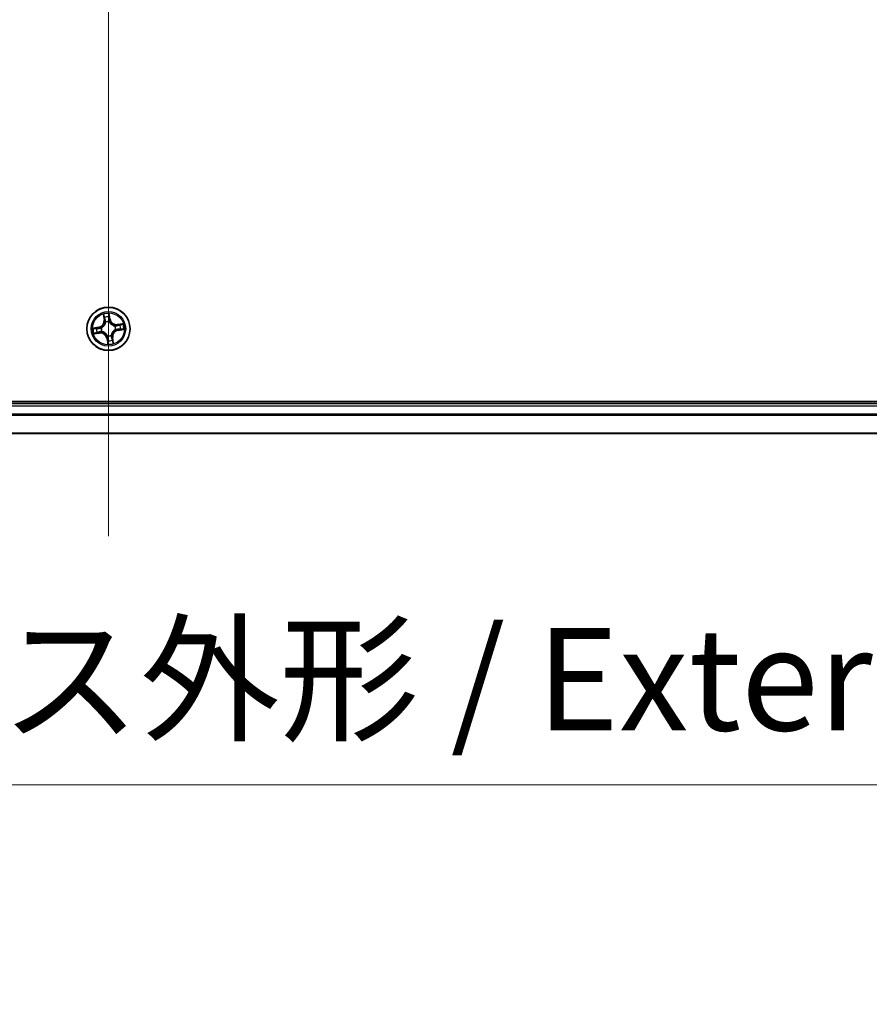
# Model space of a CAD drawing. Units: millimetres. Extents: x 7 to 8865, y 4 to 1550.
# Drawn here: x 1042 to 1156, y 180 to 312 of the extents above; entities that cross this region are included whole.
import ezdxf

# ---------------------------------------------------------------- set-up
doc = ezdxf.new("R2010")
doc.units = ezdxf.units.MM
doc.header["$LTSCALE"] = 0.5
doc.layers.get('Defpoints').update_dxf_attribs({"lineweight": 25})
for name, color, linetype, lineweight in [('Centerline (ISO)', 131, 'Continuous', 18), ('Dimension (ISO)', 7, 'Continuous', 18), ('Dimension (ISO) @ 1', 7, 'Continuous', 18), ('Visible (ISO)', 7, 'Continuous', 35), ('Visible Narrow (ISO)', 7, 'Continuous', 25)]:
    doc.layers.add(name, color=color, linetype=linetype, lineweight=lineweight)
doc.styles.add('Note Text (TK)', font='MS PGothic.ttf')
doc.dimstyles.new('Default - Method 1b (TK)', dxfattribs={"dimscale": 0.5, "dimtxt": 2.5, "dimasz": 2.5, "dimexe": 1, "dimexo": 1.5, "dimgap": 1, "dimtad": 1, "dimrnd": 1e-08, "dimdsep": 46, "dimtxsty": 'Note Text (TK)', "dimblk": 'OPEN', "dimcen": 0.09, "dimdle": 5, "dimclrd": 100, "dimclre": 100, "dimclrt": 7, "dimadec": 1, "dimazin": 1, "dimtfac": 1, "dimtmove": 0, "dimatfit": 3, "dimldrblk": 'OPEN', "dimfxl": 1, "dimtolj": 1, "dimlwd": -1, "dimlwe": -1, "dimarcsym": 0})

# ---------------------------------------------------------------- blocks, each defined once
blk = doc.blocks.new('_Open')
at = {"color": 0, "linetype": 'ByBlock', "lineweight": -2}
for p, q in [((-1, 0.1667), (0, 0)), ((-1, -0.1667), (0, 0)), ((0, 0), (-1, 0))]:
    blk.add_line(p, q, dxfattribs=at)
blk = doc.blocks.new('*D40')
at = {"layer": 'Defpoints', "color": 0}
for p in [(838.67, 275.77), (1269.67, 275.77), (1269.67, 209.77)]:
    blk.add_point(p, dxfattribs=at)
at = {"layer": 'Dimension (ISO)', "color": 100}
for p, q in [((838.67, 267.52), (838.67, 204.27)), ((1269.67, 267.52), (1269.67, 204.27)), ((852.42, 209.77), (1255.92, 209.77))]:
    blk.add_line(p, q, dxfattribs=at)
at = {"layer": 'Dimension (ISO)', "color": 100, "xscale": 13.75, "yscale": 13.75, "zscale": 13.75, "rotation": 180}
blk.add_blockref('_Open', (838.67, 209.77), dxfattribs=at)
at = {"layer": 'Dimension (ISO)', "color": 100, "xscale": 13.75, "yscale": 13.75, "zscale": 13.75}
blk.add_blockref('_Open', (1269.67, 209.77), dxfattribs=at)
at = {"layer": 'Dimension (ISO)', "color": 7, "insert": (916.14, 223.91), "char_height": 13.75, "attachment_point": 4, "style": 'Note Text (TK)'}
blk.add_mtext('\\A1;\\fMS PGothic|b0|i0;{\\H13.6950;431±0.8 (ケース外形 / External)}', dxfattribs=at)

msp = doc.modelspace()

# ---------------------------------------------------------------- linework, layer by layer
at = {"layer": 'Centerline (ISO)', "linetype": 'Continuous'}
msp.add_line((1054.17448, 428.52198), (1054.17448, 243.02198), dxfattribs=at)
at = {"layer": 'Visible (ISO)'}
for p, q in [((1249.17448, 261.07198), (859.17448, 261.07198)), ((1244.17448, 260.77198), (864.17448, 260.77198)), ((864.17448, 256.77198), (1244.17448, 256.77198))]:
    msp.add_line(p, q, dxfattribs=at)
msp.add_circle((1054.17448, 270.77198), 2.9, dxfattribs=at)
at = {"layer": 'Visible Narrow (ISO)'}
for p, q in [((1053.49385, 272.71635), (1053.59382, 271.94315)), ((1054.39333, 272.06074), (1054.26643, 272.82999)), ((1053.64322, 271.94953), (1053.58037, 272.43562)), ((1053.64322, 271.94953), (1053.59382, 271.94315)), ((1053.64322, 271.94953), (1053.71527, 271.95885)), ((1053.80261, 271.64343), (1053.79424, 271.66304)), ((1054.26441, 272.53623), (1054.34418, 272.05263)), ((1054.34418, 272.05263), (1054.27251, 272.04081)), ((1054.28205, 271.73479), (1054.27968, 271.7136)), ((1054.34418, 272.05263), (1054.39333, 272.06074)), ((1056.11886, 271.45261), (1055.34565, 271.35264)), ((1055.35204, 271.30324), (1055.34565, 271.35264)), ((1055.35204, 271.30324), (1055.83812, 271.36609)), ((1055.35204, 271.30324), (1055.36135, 271.23119)), ((1052.88572, 270.99082), (1052.11647, 270.86393)), ((1052.23011, 270.09135), (1053.00331, 270.19132)), ((1052.41023, 270.8619), (1052.89383, 270.94168)), ((1052.99693, 270.24072), (1052.51084, 270.17787)), ((1052.89383, 270.94168), (1052.88572, 270.99082)), ((1052.89383, 270.94168), (1052.90565, 270.87)), ((1052.99693, 270.24072), (1052.98761, 270.31276)), ((1052.99693, 270.24072), (1053.00331, 270.19132)), ((1053.21167, 270.87954), (1053.23286, 270.87718)), ((1053.30303, 270.4001), (1053.28342, 270.39174)), ((1055.04594, 271.14385), (1055.06554, 271.15222)), ((1055.13729, 270.66441), (1055.11611, 270.66678)), ((1055.45514, 270.60228), (1055.44332, 270.67395)), ((1055.93873, 270.68205), (1055.45514, 270.60228)), ((1055.45514, 270.60228), (1055.46325, 270.55313)), ((1055.46325, 270.55313), (1056.23249, 270.68003)), ((1054.00478, 269.49132), (1053.95564, 269.48322)), ((1053.95564, 269.48322), (1054.08254, 268.71397)), ((1054.00478, 269.49132), (1054.07646, 269.50315)), ((1054.08456, 269.00773), (1054.00478, 269.49132)), ((1054.06692, 269.80917), (1054.06928, 269.83035)), ((1054.54636, 269.90052), (1054.55472, 269.88092)), ((1054.70574, 269.59442), (1054.6337, 269.58511)), ((1054.70574, 269.59442), (1054.75514, 269.60081)), ((1054.70574, 269.59442), (1054.76859, 269.10834)), ((1054.85512, 268.8276), (1054.75514, 269.60081)), ((864.17448, 260.47198), (1244.17448, 260.47198)), ((1244.17448, 259.36565), (864.17448, 259.36565)), ((864.17448, 259.21201), (1244.17448, 259.21201)), ((1244.17448, 256.81833), (864.17448, 256.81833))]:
    msp.add_line(p, q, dxfattribs=at)
for radius in [2.86769, 2.30915, 2.14146]:
    msp.add_circle((1054.17448, 270.77198), radius, dxfattribs=at)
for centre, radius, start, end in [((1054.17448, 270.77198), 2.06006, 87.4418305, 109.2926671), ((1052.74669, 271.83362), 0.85418, 279.3672488, 7.3672488), ((1052.74669, 271.83362), 0.90399, 279.3672488, 7.3672488), ((1054.17448, 270.77198), 1.61218, 88.059728, 108.6747697), ((1054.17448, 270.77198), 0.9688, 83.6252929, 113.1092048), ((1054.17448, 270.77198), 0.94748, 83.6252929, 113.1092048), ((1055.23612, 272.19977), 0.90399, 189.3672488, 277.3672488), ((1055.23612, 272.19977), 0.85418, 189.3672488, 277.3672488), ((1054.17448, 270.77198), 1.61218, 358.059728, 18.6747697), ((1054.17448, 270.77198), 2.06006, 357.4418305, 19.2926671), ((1054.17448, 270.77198), 2.06006, 177.4418305, 199.2926671), ((1054.17448, 270.77198), 1.61218, 178.059728, 198.6747697), ((1053.11285, 269.34419), 0.90399, 9.3672488, 97.3672488), ((1053.11285, 269.34419), 0.85418, 9.3672488, 97.3672488), ((1054.17448, 270.77198), 0.9688, 173.6252929, 203.1092048), ((1054.17448, 270.77198), 0.94748, 173.6252929, 203.1092048), ((1055.60227, 269.71034), 0.90399, 99.3672488, 187.3672488), ((1055.60227, 269.71034), 0.85418, 99.3672488, 187.3672488), ((1054.17448, 270.77198), 0.94748, 353.6252929, 23.1092048), ((1054.17448, 270.77198), 0.9688, 353.6252929, 23.1092048), ((1054.17448, 270.77198), 0.9688, 263.6252929, 293.1092048), ((1054.17448, 270.77198), 0.94748, 263.6252929, 293.1092048), ((1054.17448, 270.77198), 2.06006, 267.4418305, 289.2926671), ((1054.17448, 270.77198), 1.61218, 268.059728, 288.6747697)]:
    msp.add_arc(centre, radius, start, end, dxfattribs=at)
for centre, major_axis, ratio, start_param, end_param in [((1054.21526, 272.52812), (0.04972, 0.00529), 0.548506655, 0.104424734, 1.499606902), ((1053.62977, 272.44201), (-0.04914, -0.00925), 0.548506655, 4.783578405, 6.178760573), ((1053.67261, 272.25684), (-0.04768, -0.01505), 0.895740182, 4.730442692, 6.085865813), ((1053.76467, 271.96524), (-0.04768, -0.01505), 0.895720538, 4.734837657, 6.085883608), ((1053.81182, 271.62184), (-0.04997, 0.0018), 0.876846415, 5.103283132, 6.100893958), ((1053.81182, 271.62184), (-0.04939, 0.00781), 0.410701226, 4.964497834, 6.187449516), ((1054.22336, 272.0327), (0.05, -0.00068), 0.895720538, 0.197301699, 1.54834765), ((1054.22755, 272.33847), (0.05, -0.00069), 0.895740182, 0.197319494, 1.552742616), ((1054.27708, 271.69027), (0.04505, 0.0217), 0.410701227, 0.095735791, 1.318687473), ((1054.27708, 271.69027), (0.04733, 0.01611), 0.876846413, 0.18229136, 1.179902186), ((1055.36774, 271.1818), (-0.01505, 0.04768), 0.895720538, 4.734837657, 6.085883608), ((1055.65935, 271.27385), (-0.01505, 0.04768), 0.895740182, 4.730442692, 6.085865813), ((1055.84451, 271.31669), (-0.00925, 0.04914), 0.548506655, 4.783578405, 6.178760573), ((1052.41834, 270.81276), (-0.00529, 0.04972), 0.548506655, 0.104424734, 1.499606902), ((1052.50446, 270.22727), (0.00925, -0.04914), 0.548506655, 4.783578405, 6.178760573), ((1052.608, 270.82505), (0.00069, 0.05), 0.895740182, 0.197319494, 1.552742616), ((1052.68962, 270.27011), (0.01505, -0.04768), 0.895740182, 4.730442692, 6.085865813), ((1052.91376, 270.82086), (0.00068, 0.05), 0.895720538, 0.197301699, 1.54834765), ((1052.98123, 270.36216), (0.01505, -0.04768), 0.895720538, 4.734837657, 6.085883608), ((1053.25619, 270.87457), (-0.01611, 0.04733), 0.876846413, 0.18229136, 1.179902186), ((1053.25619, 270.87457), (-0.0217, 0.04505), 0.410701227, 0.095735791, 1.318687473), ((1053.32462, 270.40932), (-0.0018, -0.04997), 0.876846415, 5.103283132, 6.100893958), ((1053.32462, 270.40932), (-0.00781, -0.04939), 0.410701226, 4.964497834, 6.187449516), ((1055.02435, 271.13464), (0.0018, 0.04997), 0.876846415, 5.103283132, 6.100893958), ((1055.02435, 271.13464), (0.00781, 0.04939), 0.410701226, 4.964497834, 6.187449516), ((1055.09278, 270.66938), (0.0217, -0.04505), 0.410701227, 0.095735791, 1.318687473), ((1055.09278, 270.66938), (0.01611, -0.04733), 0.876846413, 0.18229136, 1.179902186), ((1055.43521, 270.7231), (-0.00068, -0.05), 0.895720538, 0.197301699, 1.54834765), ((1055.74097, 270.71891), (-0.00069, -0.05), 0.895740182, 0.197319494, 1.552742616), ((1055.93063, 270.7312), (0.00529, -0.04972), 0.548506655, 0.104424734, 1.499606902), ((1054.07189, 269.85368), (-0.04505, -0.0217), 0.410701227, 0.095735791, 1.318687473), ((1054.07189, 269.85368), (-0.04733, -0.01611), 0.876846413, 0.18229136, 1.179902186), ((1054.12142, 269.20549), (-0.05, 0.00069), 0.895740182, 0.197319494, 1.552742616), ((1054.12561, 269.51125), (-0.05, 0.00068), 0.895720538, 0.197301699, 1.54834765), ((1054.1337, 269.01583), (-0.04972, -0.00529), 0.548506655, 0.104424734, 1.499606902), ((1054.53714, 269.92211), (0.04939, -0.00781), 0.410701226, 4.964497834, 6.187449516), ((1054.53714, 269.92211), (0.04997, -0.0018), 0.876846415, 5.103283132, 6.100893958), ((1054.5843, 269.57872), (0.04768, 0.01505), 0.895720538, 4.734837657, 6.085883608), ((1054.67635, 269.28711), (0.04768, 0.01505), 0.895740182, 4.730442692, 6.085865813), ((1054.71919, 269.10195), (0.04914, 0.00925), 0.548506655, 4.783578405, 6.178760573)]:
    msp.add_ellipse(centre, major_axis=major_axis, ratio=ratio, start_param=start_param, end_param=end_param, dxfattribs=at)
for points, knots in [([(1053.62122, 272.46823), (1053.61865, 272.48308), (1053.61433, 272.4981), (1053.59995, 272.53737), (1053.58815, 272.56153), (1053.56315, 272.60706), (1053.55023, 272.62845), (1053.52281, 272.67208), (1053.50826, 272.69431), (1053.49385, 272.71635)], [0, 0, 0, 0, 0.00593403848, 0.00593403848, 0.01542850005, 0.01542850005, 0.02374498793, 0.02374498793, 0.03239430317, 0.03239430317, 0.03239430317, 0.03239430317]), ([(1053.49385, 272.71635), (1053.50316, 272.69112), (1053.51254, 272.66569), (1053.53035, 272.61584), (1053.5388, 272.59146), (1053.55549, 272.53979), (1053.56358, 272.5125), (1053.57429, 272.46861), (1053.57779, 272.45193), (1053.58037, 272.43562)], [-0.03239430317, -0.03239430317, -0.03239430317, -0.03239430317, -0.02374498793, -0.02374498793, -0.01542850005, -0.01542850005, -0.00593403848, -0.00593403848, 0, 0, 0, 0]), ([(1054.26643, 272.82999), (1054.25735, 272.7992), (1054.24815, 272.7681), (1054.22954, 272.6981), (1054.22073, 272.65967), (1054.21402, 272.59944), (1054.21333, 272.57689), (1054.2159, 272.5557)], [-0.00033832945, -0.00033832945, -0.00033832945, -0.00033832945, 0.0102009359, 0.0102009359, 0.02365018994, 0.02365018994, 0.03205597372, 0.03205597372, 0.03205597372, 0.03205597372]), ([(1054.2159, 272.5557), (1054.22032, 272.51941), (1054.22372, 272.48618), (1054.22822, 272.42785), (1054.22929, 272.40288), (1054.22907, 272.38323)], [-0.02898284593, -0.02898284593, -0.02898284593, -0.02898284593, -0.01458506341, -0.01458506341, 0, 0, 0, 0]), ([(1054.26441, 272.53623), (1054.26126, 272.55941), (1054.25965, 272.58384), (1054.25781, 272.64869), (1054.25895, 272.6897), (1054.26239, 272.76424), (1054.26442, 272.79728), (1054.26643, 272.82999)], [-0.03205597372, -0.03205597372, -0.03205597372, -0.03205597372, -0.02365018994, -0.02365018994, -0.0102009359, -0.0102009359, 0.00033832945, 0.00033832945, 0.00033832945, 0.00033832945]), ([(1053.76297, 271.63156), (1053.76053, 271.61592), (1053.7577, 271.60026), (1053.73811, 271.50516), (1053.71155, 271.42549), (1053.64895, 271.30006), (1053.62014, 271.25289), (1053.58723, 271.20863), (1053.55432, 271.16438), (1053.51744, 271.1232), (1053.41535, 271.02714), (1053.34671, 270.97876), (1053.26127, 270.93262), (1053.24709, 270.9254), (1053.23282, 270.91856)], [0.0738185488, 0.0738185488, 0.0738185488, 0.0738185488, 0.0792796113, 0.0792796113, 0.1070104848, 0.1070104848, 0.1243422808, 0.1243422808, 0.1243422808, 0.1416740768, 0.1416740768, 0.1694049504, 0.1694049504, 0.1748660128, 0.1748660128, 0.1748660128, 0.1748660128]), ([(1053.23286, 270.87718), (1053.24783, 270.8846), (1053.2627, 270.89243), (1053.35237, 270.94254), (1053.42457, 270.99529), (1053.53314, 271.10007), (1053.5727, 271.14496), (1053.60836, 271.19292), (1053.64402, 271.24088), (1053.67562, 271.29169), (1053.7447, 271.42583), (1053.77443, 271.51016), (1053.7966, 271.61046), (1053.79981, 271.62696), (1053.80261, 271.64343)], [-0.1748660129, -0.1748660129, -0.1748660129, -0.1748660129, -0.1694049504, -0.1694049504, -0.1416740768, -0.1416740768, -0.1243422808, -0.1243422808, -0.1243422808, -0.1070104848, -0.1070104848, -0.0792796113, -0.0792796113, -0.0738185488, -0.0738185488, -0.0738185488, -0.0738185488]), ([(1053.58037, 272.43562), (1053.58784, 272.39592), (1053.59532, 272.35979), (1053.60978, 272.29729), (1053.61675, 272.27094), (1053.62321, 272.25046)], [0, 0, 0, 0, 0.01449142296, 0.01449142296, 0.02898284593, 0.02898284593, 0.02898284593, 0.02898284593]), ([(1053.65827, 272.29927), (1053.65244, 272.31791), (1053.64631, 272.34194), (1053.63383, 272.39898), (1053.62748, 272.43197), (1053.62122, 272.46823)], [-0.02898284593, -0.02898284593, -0.02898284593, -0.02898284593, -0.01449142296, -0.01449142296, 0, 0, 0, 0]), ([(1053.62321, 272.25046), (1053.63856, 272.20186), (1053.6539, 272.15326), (1053.68458, 272.05605), (1053.69992, 272.00745), (1053.71527, 271.95885)], [0, 0, 0, 0, 0.03438992711, 0.03438992711, 0.06877985423, 0.06877985423, 0.06877985423, 0.06877985423]), ([(1053.75012, 272.0076), (1053.73482, 272.05621), (1053.71951, 272.10483), (1053.6889, 272.20206), (1053.67359, 272.25067), (1053.65827, 272.29927)], [-0.06877985423, -0.06877985423, -0.06877985423, -0.06877985423, -0.03438992711, -0.03438992711, 0, 0, 0, 0]), ([(1053.71527, 271.95885), (1053.73674, 271.89287), (1053.75141, 271.8246), (1053.76253, 271.71388), (1053.76416, 271.6734), (1053.76297, 271.63156)], [0, 0, 0, 0, 0.04912062725, 0.04912062725, 0.07646536039, 0.07646536039, 0.07646536039, 0.07646536039]), ([(1053.79424, 271.66304), (1053.79665, 271.70718), (1053.79587, 271.74981), (1053.78641, 271.86635), (1053.77197, 271.93815), (1053.75012, 272.0076)], [-0.07646536035, -0.07646536035, -0.07646536035, -0.07646536035, -0.04912062725, -0.04912062725, 0, 0, 0, 0]), ([(1054.2251, 272.07746), (1054.22417, 272.00466), (1054.23101, 271.93174), (1054.2555, 271.81742), (1054.26703, 271.77636), (1054.28205, 271.73479)], [-0.09824125451, -0.09824125451, -0.09824125451, -0.09824125451, -0.04912062725, -0.04912062725, -0.02177589412, -0.02177589412, -0.02177589412, -0.02177589412]), ([(1054.22907, 272.38323), (1054.2284, 272.33227), (1054.22773, 272.28131), (1054.22641, 272.17939), (1054.22575, 272.12842), (1054.2251, 272.07746)], [-0.06877985423, -0.06877985423, -0.06877985423, -0.06877985423, -0.03438992711, -0.03438992711, 0, 0, 0, 0]), ([(1054.2767, 272.34657), (1054.27699, 272.36818), (1054.27607, 272.39565), (1054.27188, 272.45978), (1054.26866, 272.49632), (1054.26441, 272.53623)], [0, 0, 0, 0, 0.01458506341, 0.01458506341, 0.02898284593, 0.02898284593, 0.02898284593, 0.02898284593]), ([(1054.32106, 271.71364), (1054.30788, 271.75337), (1054.29778, 271.79261), (1054.27655, 271.90184), (1054.27095, 271.97145), (1054.27251, 272.04081)], [0.02177589412, 0.02177589412, 0.02177589412, 0.02177589412, 0.04912062725, 0.04912062725, 0.09824125451, 0.09824125451, 0.09824125451, 0.09824125451]), ([(1054.27251, 272.04081), (1054.27321, 272.09177), (1054.2739, 272.14273), (1054.2753, 272.24465), (1054.276, 272.29561), (1054.2767, 272.34657)], [0, 0, 0, 0, 0.03438992711, 0.03438992711, 0.06877985423, 0.06877985423, 0.06877985423, 0.06877985423]), ([(1054.27968, 271.7136), (1054.28711, 271.69863), (1054.29494, 271.68376), (1054.34504, 271.59409), (1054.3978, 271.52189), (1054.50257, 271.41332), (1054.54747, 271.37376), (1054.59542, 271.3381), (1054.64338, 271.30244), (1054.69419, 271.27084), (1054.82833, 271.20176), (1054.91267, 271.17203), (1055.01297, 271.14986), (1055.02947, 271.14665), (1055.04594, 271.14385)], [-0.1748660129, -0.1748660129, -0.1748660129, -0.1748660129, -0.1694049504, -0.1694049504, -0.1416740768, -0.1416740768, -0.1243422808, -0.1243422808, -0.1243422808, -0.1070104848, -0.1070104848, -0.0792796113, -0.0792796113, -0.0738185488, -0.0738185488, -0.0738185488, -0.0738185488]), ([(1055.03406, 271.18349), (1055.01842, 271.18593), (1055.00277, 271.18876), (1054.90767, 271.20835), (1054.828, 271.23492), (1054.70257, 271.29751), (1054.65539, 271.32633), (1054.61114, 271.35923), (1054.56688, 271.39214), (1054.5257, 271.42902), (1054.42964, 271.53111), (1054.38126, 271.59976), (1054.33512, 271.68519), (1054.32791, 271.69937), (1054.32106, 271.71364)], [0.0738185488, 0.0738185488, 0.0738185488, 0.0738185488, 0.0792796113, 0.0792796113, 0.1070104848, 0.1070104848, 0.1243422808, 0.1243422808, 0.1243422808, 0.1416740768, 0.1416740768, 0.1694049504, 0.1694049504, 0.1748660128, 0.1748660128, 0.1748660128, 0.1748660128]), ([(1055.36135, 271.23119), (1055.29538, 271.20973), (1055.22711, 271.19505), (1055.11639, 271.18393), (1055.0759, 271.1823), (1055.03406, 271.18349)], [0, 0, 0, 0, 0.04912062725, 0.04912062725, 0.07646536039, 0.07646536039, 0.07646536039, 0.07646536039]), ([(1055.65296, 271.32325), (1055.60436, 271.3079), (1055.55576, 271.29256), (1055.45856, 271.26188), (1055.40996, 271.24654), (1055.36135, 271.23119)], [0, 0, 0, 0, 0.03438992711, 0.03438992711, 0.06877985423, 0.06877985423, 0.06877985423, 0.06877985423]), ([(1055.4101, 271.19634), (1055.45872, 271.21164), (1055.50734, 271.22695), (1055.60456, 271.25756), (1055.65317, 271.27288), (1055.70178, 271.28819)], [-0.06877985423, -0.06877985423, -0.06877985423, -0.06877985423, -0.03438992711, -0.03438992711, 0, 0, 0, 0]), ([(1055.83812, 271.36609), (1055.79843, 271.35862), (1055.7623, 271.35114), (1055.6998, 271.33668), (1055.67344, 271.32971), (1055.65296, 271.32325)], [0, 0, 0, 0, 0.01449142296, 0.01449142296, 0.02898284593, 0.02898284593, 0.02898284593, 0.02898284593]), ([(1055.70178, 271.28819), (1055.72041, 271.29402), (1055.74444, 271.30015), (1055.80148, 271.31263), (1055.83448, 271.31898), (1055.87074, 271.32524)], [-0.02898284593, -0.02898284593, -0.02898284593, -0.02898284593, -0.01449142296, -0.01449142296, 0, 0, 0, 0]), ([(1056.11886, 271.45261), (1056.09363, 271.4433), (1056.06819, 271.43392), (1056.01835, 271.41611), (1055.99396, 271.40766), (1055.94229, 271.39097), (1055.91501, 271.38288), (1055.87112, 271.37217), (1055.85444, 271.36867), (1055.83812, 271.36609)], [-0.03239430317, -0.03239430317, -0.03239430317, -0.03239430317, -0.02374498793, -0.02374498793, -0.01542850005, -0.01542850005, -0.00593403848, -0.00593403848, 0, 0, 0, 0]), ([(1055.87074, 271.32524), (1055.88558, 271.32781), (1055.90061, 271.33214), (1055.93988, 271.34652), (1055.96404, 271.35831), (1056.00956, 271.38331), (1056.03095, 271.39623), (1056.07459, 271.42365), (1056.09681, 271.4382), (1056.11886, 271.45261)], [0, 0, 0, 0, 0.00593403848, 0.00593403848, 0.01542850005, 0.01542850005, 0.02374498793, 0.02374498793, 0.03239430317, 0.03239430317, 0.03239430317, 0.03239430317]), ([(1052.41023, 270.8619), (1052.38705, 270.85876), (1052.36262, 270.85714), (1052.29778, 270.8553), (1052.25676, 270.85645), (1052.18222, 270.85989), (1052.14918, 270.86192), (1052.11647, 270.86393)], [-0.03205597372, -0.03205597372, -0.03205597372, -0.03205597372, -0.02365018994, -0.02365018994, -0.0102009359, -0.0102009359, 0.00033832945, 0.00033832945, 0.00033832945, 0.00033832945]), ([(1052.11647, 270.86393), (1052.14726, 270.85484), (1052.17836, 270.84564), (1052.24836, 270.82704), (1052.28679, 270.81822), (1052.34702, 270.81151), (1052.36958, 270.81082), (1052.39076, 270.8134)], [-0.00033832945, -0.00033832945, -0.00033832945, -0.00033832945, 0.0102009359, 0.0102009359, 0.02365018994, 0.02365018994, 0.03205597372, 0.03205597372, 0.03205597372, 0.03205597372]), ([(1052.47823, 270.21871), (1052.46338, 270.21615), (1052.44836, 270.21182), (1052.40909, 270.19744), (1052.38493, 270.18564), (1052.3394, 270.16064), (1052.31801, 270.14773), (1052.27438, 270.1203), (1052.25216, 270.10576), (1052.23011, 270.09135)], [0, 0, 0, 0, 0.00593403848, 0.00593403848, 0.01542850005, 0.01542850005, 0.02374498793, 0.02374498793, 0.03239430317, 0.03239430317, 0.03239430317, 0.03239430317]), ([(1052.23011, 270.09135), (1052.25534, 270.10066), (1052.28078, 270.11004), (1052.33062, 270.12785), (1052.355, 270.1363), (1052.40668, 270.15299), (1052.43396, 270.16108), (1052.47785, 270.17178), (1052.49453, 270.17528), (1052.51084, 270.17787)], [-0.03239430317, -0.03239430317, -0.03239430317, -0.03239430317, -0.02374498793, -0.02374498793, -0.01542850005, -0.01542850005, -0.00593403848, -0.00593403848, 0, 0, 0, 0]), ([(1052.39076, 270.8134), (1052.42705, 270.81781), (1052.46028, 270.82122), (1052.51861, 270.82572), (1052.54358, 270.82678), (1052.56323, 270.82656)], [-0.02898284593, -0.02898284593, -0.02898284593, -0.02898284593, -0.01458506341, -0.01458506341, 0, 0, 0, 0]), ([(1052.59989, 270.87419), (1052.57828, 270.87449), (1052.55081, 270.87356), (1052.48668, 270.86938), (1052.45014, 270.86615), (1052.41023, 270.8619)], [0, 0, 0, 0, 0.01458506341, 0.01458506341, 0.02898284593, 0.02898284593, 0.02898284593, 0.02898284593]), ([(1052.64719, 270.25577), (1052.62855, 270.24994), (1052.60452, 270.24381), (1052.54749, 270.23132), (1052.51449, 270.22498), (1052.47823, 270.21871)], [-0.02898284593, -0.02898284593, -0.02898284593, -0.02898284593, -0.01449142296, -0.01449142296, 0, 0, 0, 0]), ([(1052.51084, 270.17787), (1052.55054, 270.18534), (1052.58667, 270.19282), (1052.64917, 270.20727), (1052.67553, 270.21424), (1052.69601, 270.22071)], [0, 0, 0, 0, 0.01449142296, 0.01449142296, 0.02898284593, 0.02898284593, 0.02898284593, 0.02898284593]), ([(1052.56323, 270.82656), (1052.61419, 270.82589), (1052.66515, 270.82523), (1052.76708, 270.8239), (1052.81804, 270.82324), (1052.869, 270.82259)], [-0.06877985423, -0.06877985423, -0.06877985423, -0.06877985423, -0.03438992711, -0.03438992711, 0, 0, 0, 0]), ([(1052.90565, 270.87), (1052.85469, 270.8707), (1052.80373, 270.8714), (1052.70181, 270.87279), (1052.65085, 270.87349), (1052.59989, 270.87419)], [0, 0, 0, 0, 0.03438992711, 0.03438992711, 0.06877985423, 0.06877985423, 0.06877985423, 0.06877985423]), ([(1052.93887, 270.34761), (1052.89025, 270.33231), (1052.84163, 270.31701), (1052.74441, 270.28639), (1052.6958, 270.27108), (1052.64719, 270.25577)], [-0.06877985423, -0.06877985423, -0.06877985423, -0.06877985423, -0.03438992711, -0.03438992711, 0, 0, 0, 0]), ([(1052.69601, 270.22071), (1052.7446, 270.23605), (1052.7932, 270.25139), (1052.89041, 270.28208), (1052.93901, 270.29742), (1052.98761, 270.31276)], [0, 0, 0, 0, 0.03438992711, 0.03438992711, 0.06877985423, 0.06877985423, 0.06877985423, 0.06877985423]), ([(1052.869, 270.82259), (1052.9418, 270.82166), (1053.01472, 270.8285), (1053.12904, 270.853), (1053.1701, 270.86453), (1053.21167, 270.87954)], [-0.09824125451, -0.09824125451, -0.09824125451, -0.09824125451, -0.04912062725, -0.04912062725, -0.02177589412, -0.02177589412, -0.02177589412, -0.02177589412]), ([(1053.23282, 270.91856), (1053.19309, 270.90537), (1053.15385, 270.89528), (1053.04462, 270.87405), (1052.97501, 270.86844), (1052.90565, 270.87)], [0.02177589412, 0.02177589412, 0.02177589412, 0.02177589412, 0.04912062725, 0.04912062725, 0.09824125451, 0.09824125451, 0.09824125451, 0.09824125451]), ([(1053.28342, 270.39174), (1053.23928, 270.39415), (1053.19665, 270.39337), (1053.08011, 270.38391), (1053.00831, 270.36946), (1052.93887, 270.34761)], [-0.07646536035, -0.07646536035, -0.07646536035, -0.07646536035, -0.04912062725, -0.04912062725, 0, 0, 0, 0]), ([(1052.98761, 270.31276), (1053.05359, 270.33423), (1053.12186, 270.3489), (1053.23258, 270.36002), (1053.27306, 270.36165), (1053.3149, 270.36046)], [0, 0, 0, 0, 0.04912062725, 0.04912062725, 0.07646536039, 0.07646536039, 0.07646536039, 0.07646536039]), ([(1054.06928, 269.83035), (1054.06186, 269.84532), (1054.05403, 269.86019), (1054.00392, 269.94987), (1053.95117, 270.02207), (1053.84639, 270.13064), (1053.8015, 270.1702), (1053.75354, 270.20586), (1053.70559, 270.24152), (1053.65477, 270.27312), (1053.52063, 270.34219), (1053.4363, 270.37192), (1053.336, 270.39409), (1053.3195, 270.39731), (1053.30303, 270.4001)], [-0.1748660129, -0.1748660129, -0.1748660129, -0.1748660129, -0.1694049504, -0.1694049504, -0.1416740768, -0.1416740768, -0.1243422808, -0.1243422808, -0.1243422808, -0.1070104848, -0.1070104848, -0.0792796113, -0.0792796113, -0.0738185488, -0.0738185488, -0.0738185488, -0.0738185488]), ([(1053.3149, 270.36046), (1053.33054, 270.35802), (1053.3462, 270.35519), (1053.4413, 270.33561), (1053.52097, 270.30904), (1053.6464, 270.24645), (1053.69357, 270.21763), (1053.73783, 270.18472), (1053.78209, 270.15182), (1053.82326, 270.11494), (1053.91932, 270.01284), (1053.9677, 269.9442), (1054.01384, 269.85876), (1054.02106, 269.84458), (1054.0279, 269.83031)], [0.0738185488, 0.0738185488, 0.0738185488, 0.0738185488, 0.0792796113, 0.0792796113, 0.1070104848, 0.1070104848, 0.1243422808, 0.1243422808, 0.1243422808, 0.1416740768, 0.1416740768, 0.1694049504, 0.1694049504, 0.1748660128, 0.1748660128, 0.1748660128, 0.1748660128]), ([(1055.11611, 270.66678), (1055.10114, 270.65936), (1055.08627, 270.65153), (1054.99659, 270.60142), (1054.92439, 270.54866), (1054.81582, 270.44389), (1054.77626, 270.39899), (1054.7406, 270.35104), (1054.70495, 270.30308), (1054.67334, 270.25227), (1054.60427, 270.11813), (1054.57454, 270.0338), (1054.55237, 269.93349), (1054.54915, 269.917), (1054.54636, 269.90052)], [-0.1748660129, -0.1748660129, -0.1748660129, -0.1748660129, -0.1694049504, -0.1694049504, -0.1416740768, -0.1416740768, -0.1243422808, -0.1243422808, -0.1243422808, -0.1070104848, -0.1070104848, -0.0792796113, -0.0792796113, -0.0738185488, -0.0738185488, -0.0738185488, -0.0738185488]), ([(1054.586, 269.9124), (1054.58844, 269.92804), (1054.59127, 269.94369), (1054.61085, 270.0388), (1054.63742, 270.11846), (1054.70002, 270.24389), (1054.72883, 270.29107), (1054.76174, 270.33532), (1054.79465, 270.37958), (1054.83152, 270.42076), (1054.93362, 270.51682), (1055.00226, 270.5652), (1055.0877, 270.61134), (1055.10188, 270.61855), (1055.11615, 270.6254)], [0.0738185488, 0.0738185488, 0.0738185488, 0.0738185488, 0.0792796113, 0.0792796113, 0.1070104848, 0.1070104848, 0.1243422808, 0.1243422808, 0.1243422808, 0.1416740768, 0.1416740768, 0.1694049504, 0.1694049504, 0.1748660128, 0.1748660128, 0.1748660128, 0.1748660128]), ([(1055.06554, 271.15222), (1055.10969, 271.14981), (1055.15232, 271.15059), (1055.26885, 271.16005), (1055.34066, 271.17449), (1055.4101, 271.19634)], [-0.07646536035, -0.07646536035, -0.07646536035, -0.07646536035, -0.04912062725, -0.04912062725, 0, 0, 0, 0]), ([(1055.11615, 270.6254), (1055.15587, 270.63858), (1055.19512, 270.64868), (1055.30435, 270.66991), (1055.37395, 270.67552), (1055.44332, 270.67395)], [0.02177589412, 0.02177589412, 0.02177589412, 0.02177589412, 0.04912062725, 0.04912062725, 0.09824125451, 0.09824125451, 0.09824125451, 0.09824125451]), ([(1055.47996, 270.72136), (1055.40717, 270.7223), (1055.33425, 270.71545), (1055.21992, 270.69096), (1055.17887, 270.67943), (1055.13729, 270.66441)], [-0.09824125451, -0.09824125451, -0.09824125451, -0.09824125451, -0.04912062725, -0.04912062725, -0.02177589412, -0.02177589412, -0.02177589412, -0.02177589412]), ([(1055.44332, 270.67395), (1055.49428, 270.67326), (1055.54524, 270.67256), (1055.64716, 270.67116), (1055.69812, 270.67046), (1055.74908, 270.66976)], [0, 0, 0, 0, 0.03438992711, 0.03438992711, 0.06877985423, 0.06877985423, 0.06877985423, 0.06877985423]), ([(1055.78573, 270.71739), (1055.73477, 270.71806), (1055.68381, 270.71873), (1055.58189, 270.72005), (1055.53093, 270.72071), (1055.47996, 270.72136)], [-0.06877985423, -0.06877985423, -0.06877985423, -0.06877985423, -0.03438992711, -0.03438992711, 0, 0, 0, 0]), ([(1055.74908, 270.66976), (1055.77069, 270.66947), (1055.79815, 270.67039), (1055.86229, 270.67458), (1055.89883, 270.6778), (1055.93873, 270.68205)], [0, 0, 0, 0, 0.01458506341, 0.01458506341, 0.02898284593, 0.02898284593, 0.02898284593, 0.02898284593]), ([(1055.95821, 270.73056), (1055.92192, 270.72614), (1055.88868, 270.72274), (1055.83036, 270.71824), (1055.80538, 270.71718), (1055.78573, 270.71739)], [-0.02898284593, -0.02898284593, -0.02898284593, -0.02898284593, -0.01458506341, -0.01458506341, 0, 0, 0, 0]), ([(1055.93873, 270.68205), (1055.96192, 270.6852), (1055.98634, 270.68681), (1056.05119, 270.68865), (1056.09221, 270.68751), (1056.16674, 270.68407), (1056.19978, 270.68204), (1056.23249, 270.68003)], [-0.03205597372, -0.03205597372, -0.03205597372, -0.03205597372, -0.02365018994, -0.02365018994, -0.0102009359, -0.0102009359, 0.00033832945, 0.00033832945, 0.00033832945, 0.00033832945]), ([(1056.23249, 270.68003), (1056.20171, 270.68911), (1056.17061, 270.69831), (1056.10061, 270.71692), (1056.06218, 270.72574), (1056.00195, 270.73244), (1055.97939, 270.73314), (1055.95821, 270.73056)], [-0.00033832945, -0.00033832945, -0.00033832945, -0.00033832945, 0.0102009359, 0.0102009359, 0.02365018994, 0.02365018994, 0.03205597372, 0.03205597372, 0.03205597372, 0.03205597372]), ([(1054.0279, 269.83031), (1054.04109, 269.79059), (1054.05118, 269.75134), (1054.07241, 269.64212), (1054.07802, 269.57251), (1054.07646, 269.50315)], [0.02177589412, 0.02177589412, 0.02177589412, 0.02177589412, 0.04912062725, 0.04912062725, 0.09824125451, 0.09824125451, 0.09824125451, 0.09824125451]), ([(1054.12387, 269.4665), (1054.1248, 269.53929), (1054.11796, 269.61222), (1054.09346, 269.72654), (1054.08193, 269.76759), (1054.06692, 269.80917)], [-0.09824125451, -0.09824125451, -0.09824125451, -0.09824125451, -0.04912062725, -0.04912062725, -0.02177589412, -0.02177589412, -0.02177589412, -0.02177589412]), ([(1054.07227, 269.19738), (1054.07197, 269.17577), (1054.0729, 269.14831), (1054.07708, 269.08417), (1054.08031, 269.04763), (1054.08456, 269.00773)], [0, 0, 0, 0, 0.01458506341, 0.01458506341, 0.02898284593, 0.02898284593, 0.02898284593, 0.02898284593]), ([(1054.07646, 269.50315), (1054.07576, 269.45218), (1054.07506, 269.40122), (1054.07367, 269.2993), (1054.07297, 269.24834), (1054.07227, 269.19738)], [0, 0, 0, 0, 0.03438992711, 0.03438992711, 0.06877985423, 0.06877985423, 0.06877985423, 0.06877985423]), ([(1054.08456, 269.00773), (1054.0877, 268.98454), (1054.08932, 268.96012), (1054.09116, 268.89527), (1054.09001, 268.85425), (1054.08657, 268.77972), (1054.08455, 268.74668), (1054.08254, 268.71397)], [-0.03205597372, -0.03205597372, -0.03205597372, -0.03205597372, -0.02365018994, -0.02365018994, -0.0102009359, -0.0102009359, 0.00033832945, 0.00033832945, 0.00033832945, 0.00033832945]), ([(1054.08254, 268.71397), (1054.09162, 268.74475), (1054.10082, 268.77585), (1054.11942, 268.84586), (1054.12824, 268.88428), (1054.13495, 268.94452), (1054.13564, 268.96707), (1054.13306, 268.98826)], [-0.00033832945, -0.00033832945, -0.00033832945, -0.00033832945, 0.0102009359, 0.0102009359, 0.02365018994, 0.02365018994, 0.03205597372, 0.03205597372, 0.03205597372, 0.03205597372]), ([(1054.13306, 268.98826), (1054.12865, 269.02454), (1054.12525, 269.05778), (1054.12074, 269.1161), (1054.11968, 269.14108), (1054.1199, 269.16073)], [-0.02898284593, -0.02898284593, -0.02898284593, -0.02898284593, -0.01458506341, -0.01458506341, 0, 0, 0, 0]), ([(1054.1199, 269.16073), (1054.12057, 269.21169), (1054.12123, 269.26265), (1054.12256, 269.36457), (1054.12322, 269.41553), (1054.12387, 269.4665)], [-0.06877985423, -0.06877985423, -0.06877985423, -0.06877985423, -0.03438992711, -0.03438992711, 0, 0, 0, 0]), ([(1054.55472, 269.88092), (1054.55231, 269.83678), (1054.55309, 269.79414), (1054.56255, 269.67761), (1054.577, 269.6058), (1054.59885, 269.53636)], [-0.07646536035, -0.07646536035, -0.07646536035, -0.07646536035, -0.04912062725, -0.04912062725, 0, 0, 0, 0]), ([(1054.6337, 269.58511), (1054.61223, 269.65108), (1054.59756, 269.71936), (1054.58644, 269.83007), (1054.58481, 269.87056), (1054.586, 269.9124)], [0, 0, 0, 0, 0.04912062725, 0.04912062725, 0.07646536039, 0.07646536039, 0.07646536039, 0.07646536039]), ([(1054.59885, 269.53636), (1054.61415, 269.48774), (1054.62945, 269.43913), (1054.66007, 269.3419), (1054.67538, 269.29329), (1054.6907, 269.24468)], [-0.06877985423, -0.06877985423, -0.06877985423, -0.06877985423, -0.03438992711, -0.03438992711, 0, 0, 0, 0]), ([(1054.72575, 269.2935), (1054.71041, 269.3421), (1054.69507, 269.3907), (1054.66438, 269.4879), (1054.64904, 269.5365), (1054.6337, 269.58511)], [0, 0, 0, 0, 0.03438992711, 0.03438992711, 0.06877985423, 0.06877985423, 0.06877985423, 0.06877985423]), ([(1054.6907, 269.24468), (1054.69652, 269.22605), (1054.70266, 269.20202), (1054.71514, 269.14498), (1054.72149, 269.11198), (1054.72775, 269.07572)], [-0.02898284593, -0.02898284593, -0.02898284593, -0.02898284593, -0.01449142296, -0.01449142296, 0, 0, 0, 0]), ([(1054.76859, 269.10834), (1054.76112, 269.14803), (1054.75364, 269.18416), (1054.73919, 269.24666), (1054.73222, 269.27302), (1054.72575, 269.2935)], [0, 0, 0, 0, 0.01449142296, 0.01449142296, 0.02898284593, 0.02898284593, 0.02898284593, 0.02898284593]), ([(1054.72775, 269.07572), (1054.73031, 269.06088), (1054.73464, 269.04585), (1054.74902, 269.00658), (1054.76082, 268.98243), (1054.78582, 268.9369), (1054.79873, 268.91551), (1054.82616, 268.87187), (1054.8407, 268.84965), (1054.85512, 268.8276)], [0, 0, 0, 0, 0.00593403848, 0.00593403848, 0.01542850005, 0.01542850005, 0.02374498793, 0.02374498793, 0.03239430317, 0.03239430317, 0.03239430317, 0.03239430317]), ([(1054.85512, 268.8276), (1054.84581, 268.85283), (1054.83643, 268.87827), (1054.81861, 268.92811), (1054.81016, 268.9525), (1054.79348, 269.00417), (1054.78538, 269.03145), (1054.77468, 269.07534), (1054.77118, 269.09202), (1054.76859, 269.10834)], [-0.03239430317, -0.03239430317, -0.03239430317, -0.03239430317, -0.02374498793, -0.02374498793, -0.01542850005, -0.01542850005, -0.00593403848, -0.00593403848, 0, 0, 0, 0])]:
    msp.add_open_spline(points, degree=3, knots=knots, dxfattribs=at)

# ---------------------------------------------------------------- dimensions: what is measured, and where the dimension line sits
at = {"layer": 'Dimension (ISO) @ 1', "color": 100}
dim = msp.add_linear_dim(base=(1269.67448, 209.77198), p1=(838.67448, 275.77198), p2=(1269.67448, 275.77198), angle=180, text='\\fMS PGothic|b0|i0;{\\H13.6950;<>±0.8 (ケース外形 / External)}', dimstyle='Default - Method 1b (TK)', override={"dimscale": 1, "dimtxt": 13.75, "dimasz": 13.75, "dimexe": 5.5, "dimexo": 8.25, "dimgap": 5.5, "dimdec": 2, "dimcen": 0.495, "dimtol": 0, "dimlim": 0, "dimtp": 0, "dimtm": 0, "dimtdec": 2, "dimtix": 0, "dimtofl": 0, "dimtmove": 0, "dimatfit": 1}, dxfattribs=at)
dim.commit()
dim.dimension.update_dxf_attribs({"geometry": '*D40', "text_midpoint": (1054.17448, 209.77198), "dimtype": 128})

doc.saveas('drawing.dxf')
